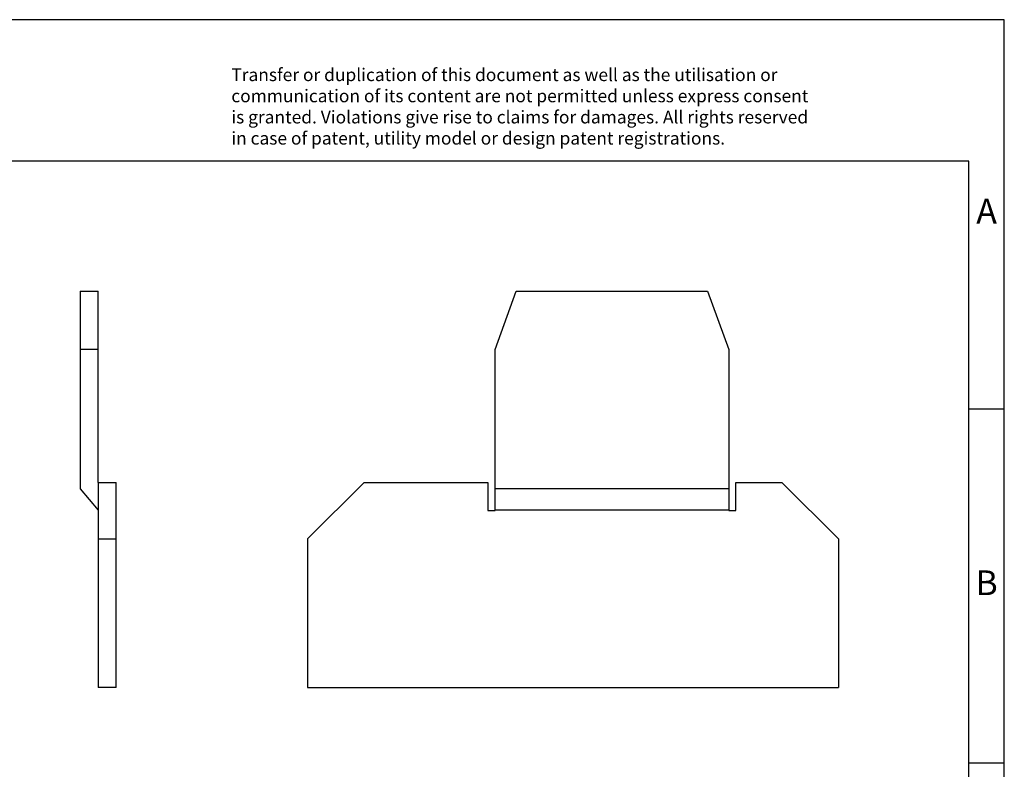
# Model space of a CAD drawing. Units: millimetres. Extents: x -91 to 206, y 325 to 535.
import ezdxf

# ---------------------------------------------------------------- set-up
doc = ezdxf.new("R2010")
doc.units = ezdxf.units.MM
doc.layers.add('1', color=7, linetype='Continuous')
doc.styles.add('CONVERTER_11', font='txt.shx', dxfattribs={"width": 0.9})

# ---------------------------------------------------------------- blocks, each defined once
blk = doc.blocks.new('_rahmen', base_point=(201.0000018571992, 324.9110460971912))
at = {"layer": '1', "color": 2, "linetype": 'Continuous'}
for p, q in [((206.0000018571982, 534.9110460971913), (57.50000185719921, 534.9110460971913)), ((206.0000018571982, 479.9110460971913), (206.0000018571982, 534.9110460971913)), ((201.0000018571984, 479.9110460971913), (206.0000018571982, 479.9110460971913)), ((206.0000018571982, 429.9110460971912), (206.0000018571982, 479.9110460971913)), ((201.0000018571996, 429.9110460971912), (206.0000018571982, 429.9110460971912)), ((206.0000018571982, 379.9110460971914), (206.0000018571982, 429.9110460971912))]:
    blk.add_line(p, q, dxfattribs=at)
at = {"layer": '1', "color": 6, "linetype": 'Continuous'}
for p, q in [((201.0000018571982, 514.9110460971913), (-85.99999814279988, 514.9110460971913)), ((201.0000018571984, 479.9110460971913), (201.0000018571982, 514.9110460971913)), ((201.0000018571996, 429.9110460971912), (201.0000018571984, 479.9110460971913)), ((201.0000018572001, 379.9110460971914), (201.0000018571996, 429.9110460971912))]:
    blk.add_line(p, q, dxfattribs=at)
at = {"layer": '1', "color": 3, "insert": (96.85817948205909, 516.7023542524901), "char_height": 1.8, "attachment_point": 7, "line_spacing_factor": 0.99639855942377, "style": 'CONVERTER_11'}
blk.add_mtext('Transfer or duplication of this document as well as the utilisation or\\Pcommunication of its content are not permitted unless express consent\\Pis granted. Violations give rise to claims for damages. All rights reserved\\Pin case of patent, utility model or design patent registrations.', dxfattribs=at)
at = {"layer": '1', "color": 7, "char_height": 3.5, "attachment_point": 5, "line_spacing_factor": 1.20048019207683, "style": 'CONVERTER_11'}
for s, insert in [('A', (203.5000018571982, 507.4110460971913)), ('B', (203.5000018571982, 454.9110460971932))]:
    blk.add_mtext(s, dxfattribs=dict(at, insert=insert))
blk = doc.blocks.new('A4I_CS', base_point=(201.0000018571992, 324.9110460971912))
at = {"layer": '1'}
blk.add_blockref('_rahmen', (201.0000018571992, 324.9110460971912), dxfattribs=at)
blk = doc.blocks.new('ATP_UKKB_3-select__3', base_point=(107.6000033891293, 440.549992764412))
at = {"color": 7, "linetype": 'Continuous'}
for p, q in [((134.1000033891292, 488.3075605060482), (137.1000033891292, 496.549992764412)), ((137.1000033891292, 496.549992764412), (164.1000033891294, 496.549992764412)), ((164.1000033891294, 496.549992764412), (167.1000033891293, 488.3075605060481)), ((134.1000033891292, 468.649992764412), (134.1000033891292, 488.3075605060482)), ((167.1000033891293, 488.3075605060481), (167.1000033891293, 468.649992764412)), ((107.6000033891293, 461.5499927644121), (115.6000033891292, 469.549992764412)), ((115.6000033891292, 469.549992764412), (133.1000033891292, 469.549992764412)), ((133.1000033891292, 469.549992764412), (133.1000033891292, 465.549992764412)), ((134.1000033891292, 465.6110211032968), (134.1000033891292, 468.649992764412)), ((167.1000033891293, 468.649992764412), (134.1000033891292, 468.649992764412)), ((167.1000033891293, 468.649992764412), (167.1000033891293, 465.6110211032968)), ((168.1000033891293, 469.549992764412), (174.6000033891293, 469.549992764412)), ((168.1000033891293, 465.549992764412), (168.1000033891293, 469.549992764412)), ((174.6000033891293, 469.549992764412), (182.6000033891292, 461.5499927644121)), ((133.1000033891292, 465.549992764412), (134.1000033891292, 465.5499927644121)), ((134.1000033891292, 465.5499927644121), (134.1000033891292, 465.6110211032968)), ((167.1000033891293, 465.6110211032968), (134.1000033891292, 465.6110211032968)), ((167.1000033891293, 465.6110211032968), (167.1000033891293, 465.5499927644121)), ((167.1000033891293, 465.5499927644121), (168.1000033891293, 465.549992764412)), ((107.6000033891293, 461.5499927644121), (107.6000033891293, 440.549992764412)), ((182.6000033891292, 461.5499927644121), (182.6000033891293, 440.549992764412)), ((107.6000033891293, 440.549992764412), (182.6000033891293, 440.549992764412))]:
    blk.add_line(p, q, dxfattribs=at)
blk = doc.blocks.new('Rckans1', base_point=(145.1000033891392, 468.5499997294935))
blk.add_blockref('ATP_UKKB_3-select__3', (107.6000033891293, 440.549992764412))
blk = doc.blocks.new('ATP_UKKB_3-select__4', base_point=(75.49999967473238, 440.5499927644122))
at = {"color": 7, "linetype": 'Continuous'}
for p, q in [((75.49999967473238, 496.5499927644122), (78.04999967473248, 496.5499927644122)), ((75.49999967473238, 496.5499927644122), (75.49999967473238, 488.3075605060483)), ((78.04999967473248, 488.3075605060483), (78.04999967473248, 496.5499927644122)), ((78.04999967473248, 488.3075605060483), (75.49999967473238, 488.3075605060483)), ((75.49999967473238, 488.3075605060483), (75.49999967473238, 468.6499927644122)), ((78.04999967473248, 469.5499927644122), (78.04999967473248, 488.3075605060483)), ((75.49999967473238, 468.6499927644122), (78.04999967473248, 465.611021103297)), ((78.04999967473248, 469.5499927644122), (80.59999967473237, 469.5499927644122)), ((78.04999967473248, 469.5499927644122), (78.04999967473248, 465.611021103297)), ((80.59999967473237, 461.5499927644123), (80.59999967473237, 469.5499927644122)), ((78.04999967473248, 465.611021103297), (78.04999967473248, 461.5499927644123)), ((78.04999967473248, 461.5499927644123), (78.04999967473248, 440.5499927644122)), ((78.04999967473248, 461.5499927644123), (80.59999967473237, 461.5499927644123)), ((80.59999967473237, 440.5499927644122), (80.59999967473237, 461.5499927644123)), ((80.59999967473237, 440.5499927644122), (78.04999967473248, 440.5499927644122))]:
    blk.add_line(p, q, dxfattribs=at)
blk = doc.blocks.new('SA_Links1', base_point=(78.05000133736615, 468.5499997294937))
blk.add_blockref('ATP_UKKB_3-select__4', (75.49999967473238, 440.5499927644122))
blk = doc.blocks.new('1')
for name, p in [('A4I_CS', (201.0000018571992, 324.9110460971912)), ('SA_Links1', (78.05000133736615, 468.5499997294937)), ('Rckans1', (145.1000033891392, 468.5499997294935))]:
    blk.add_blockref(name, p)

msp = doc.modelspace()

# ---------------------------------------------------------------- block references
at = {"layer": '1'}
msp.add_blockref('1', (0, 0), dxfattribs=at)

doc.saveas('drawing.dxf')
